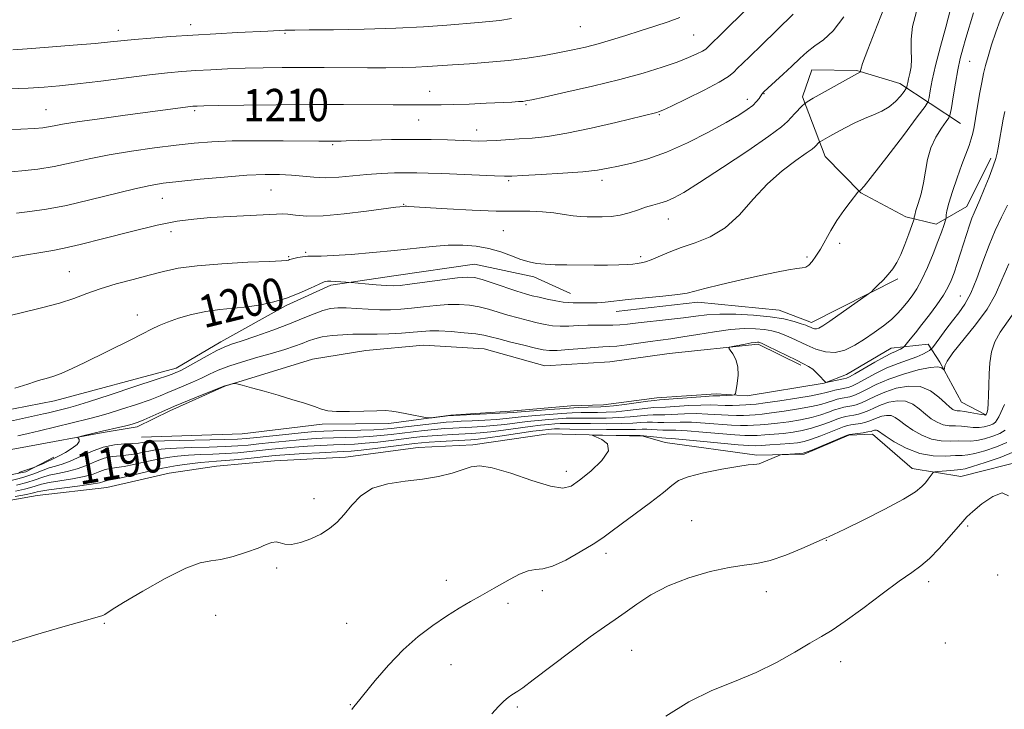
# Model space of a CAD drawing. Extents: x 2197300 to 2200200, y 317300 to 320200.
# Drawn here: x 2199233 to 2199476, y 318032 to 318202 of the extents above; entities that cross this region are included whole.
import ezdxf
from ezdxf.enums import TextEntityAlignment as Align

# ---------------------------------------------------------------- set-up
doc = ezdxf.new("R2010")
doc.units = 0
doc.header["$MEASUREMENT"] = 0
for name, color, linetype, lineweight in [('DTM HARD BREAKLINE', 7, 'Continuous', 0), ('DTM SPOT ELEVATION', 2, 'Continuous', 13), ('INDEX CONTOUR', 41, 'Continuous', 13), ('INDEX CONTOUR LABEL', 244, 'Continuous', 0), ('INTERMEDIATE CONTOUR', 44, 'Continuous', 0)]:
    doc.layers.add(name, color=color, linetype=linetype, lineweight=lineweight)
doc.styles.add('Style-ITALICS', font='ITALICS.shx')

msp = doc.modelspace()

# ---------------------------------------------------------------- linework, layer by layer
at = {"layer": 'DTM HARD BREAKLINE'}
for points in [[(2199465, 318176.23, 1197.03), (2199450, 318186.14, 1202.64), (2199439.37, 318189.36, 1204.14), (2199428.27, 318189.46, 1205.09), (2199425.98, 318182.82, 1204.32), (2199431.61, 318168.11, 1201.24), (2199440.41, 318159.14, 1199.93), (2199451.45, 318153.26, 1198.53), (2199458.99, 318151.42, 1196.62), (2199466.58, 318155.78, 1194.68), (2199472.47, 318167.72, 1194.41)], [(2199148.19, 318114.91, 1198), (2199166.83, 318115.83, 1200.34), (2199182.93, 318118.23, 1200.74), (2199192.81, 318119.6, 1201.07), (2199201.2, 318118.42, 1201.29), (2199203, 318115.48, 1201.11), (2199205.85, 318107.78, 1200.52), (2199206.55, 318104.48, 1200.16), (2199214.2, 318102.58, 1199.65), (2199241.29, 318107.8, 1199.32), (2199271.33, 318115.92, 1198.55), (2199282.36, 318122.39, 1198.55), (2199298.52, 318131.37, 1199.72), (2199309.53, 318136.38, 1199.65), (2199325.63, 318138.78, 1200.89), (2199345.02, 318141.52, 1200.89), (2199359.61, 318138.45, 1201.51), (2199368.7, 318134.34, 1200.82)], [(2199379.99, 318129.85, 1199.36), (2199400.11, 318132.21, 1199.5), (2199420.18, 318130.19, 1198.81), (2199428.19, 318127.19, 1198.55), (2199449.49, 318137.95, 1197.75)], [(2199425.53, 318116.62, 1193.73), (2199414.99, 318121.84, 1193.73), (2199393.04, 318119.49, 1194.53), (2199378.41, 318117.44, 1194.61), (2199362.32, 318116.5, 1194.82), (2199347.38, 318120.67, 1194.97), (2199332.41, 318121.54, 1194.86), (2199318.14, 318120.22, 1194.71), (2199304.97, 318118.15, 1194.39), (2199283.35, 318111.42, 1193.95), (2199269.77, 318105.34, 1193.58), (2199261.69, 318101.4, 1193.55), (2199253.27, 318100.01, 1193.8), (2199234.61, 318096.54, 1194.39), (2199225.09, 318094.81, 1194.57), (2199208.62, 318092.41, 1194.46)], [(2199262.76, 318098.83, 1193.07), (2199287.62, 318099.68, 1193.58), (2199307.37, 318102.05, 1193.87), (2199323.82, 318102.26, 1193.84), (2199339.18, 318104.3, 1194.09), (2199353.81, 318105.26, 1194.53), (2199368.8, 318106.57, 1194.68), (2199376.84, 318106.86, 1194.75), (2199390.01, 318108.56, 1194.61), (2199404.64, 318109.52, 1194.39), (2199412.31, 318109.08, 1193.76), (2199431.34, 318112.18, 1193.95), (2199436.84, 318114.32, 1194.79), (2199447.86, 318120.79, 1194.71), (2199457.01, 318121.8, 1192.67), (2199459.89, 318117.39, 1190.22), (2199465.27, 318107.47, 1189.12), (2199471.09, 318104.49, 1188.14)], [(2199215.08, 318080.65, 1185.04), (2199237.04, 318084.46, 1184.82), (2199254.23, 318086.48, 1184.82), (2199269.61, 318089.99, 1184.53), (2199281.32, 318091.7, 1184.64), (2199295.58, 318093.03, 1184.46), (2199313.13, 318093.95, 1184.38), (2199331.06, 318096.34, 1184.49), (2199344.58, 318096.94, 1184.31), (2199363.24, 318099.68, 1184.16), (2199386.62, 318099.09, 1183.8), (2199392.09, 318097.58, 1182.96), (2199414.71, 318094.44, 1182.19), (2199426.41, 318094.69, 1181.82), (2199437.42, 318099.33, 1181.86), (2199443.26, 318099.64, 1181.46), (2199453.05, 318091.14, 1180.73), (2199465.09, 318089.2, 1179.05), (2199481.94, 318093.42, 1178.13)], [(2199206.01, 318086.95, 1194.2), (2199216.24, 318086.85, 1194.31), (2199234.18, 318090.33, 1194.28), (2199241.16, 318093.92, 1194.28)]]:
    msp.add_polyline3d(points, dxfattribs=at)
at = {"layer": 'DTM SPOT ELEVATION'}
for p in [(2199274.92, 318200.65, 1214.57), (2199371.13, 318200.15, 1213.07), (2199257.05, 318199.2, 1214.57), (2199298.24, 318198.5, 1213.84), (2199399.13, 318198.11, 1211.04), (2199467.21, 318191.6, 1197.11), (2199333.95, 318184.17, 1210.75), (2199416.49, 318183.61, 1205.91), (2199357.67, 318180.93, 1209.84), (2199412.35, 318182.24, 1206.52), (2199239.17, 318179.63, 1210.87), (2199275.86, 318179.39, 1209.74), (2199390.6, 318178.41, 1207.87), (2199331.22, 318177.14, 1209.12), (2199345.56, 318174.63, 1208.65), (2199309.94, 318171.06, 1207.81), (2199353.41, 318162.16, 1205.77), (2199376.49, 318162.26, 1205.52), (2199294.77, 318159.82, 1205.03), (2199267.88, 318157.79, 1205.17), (2199327.46, 318156.33, 1204.1), (2199392.82, 318152.68, 1203.25), (2199270.03, 318149.6, 1203.48), (2199352.09, 318149.8, 1202.97), (2199435.14, 318146.67, 1199.54), (2199303.28, 318144.5, 1202.27), (2199299.09, 318143.36, 1202.17), (2199386.04, 318143.38, 1202.36), (2199427.1, 318143.3, 1200.29), (2199244.93, 318139.71, 1202.88), (2199464.95, 318133.66, 1192.95), (2199261.71, 318129.02, 1200.62), (2199367.69, 318090.4, 1184.52), (2199305.39, 318083.66, 1184.42), (2199398.62, 318078.25, 1180.81), (2199466.76, 318076.95, 1177.75), (2199431.85, 318073.45, 1179.95), (2199377.46, 318070.24, 1181.54), (2199296.16, 318066.6, 1183.83), (2199338.02, 318063.56, 1182.55), (2199457.16, 318063.26, 1177.51), (2199474.19, 318064.9, 1177.85), (2199361.77, 318060.98, 1181.54), (2199417.05, 318060.79, 1179.48), (2199353.22, 318057.88, 1181.64), (2199281.11, 318054.88, 1183.65), (2199253.62, 318052.98, 1183.95), (2199313.46, 318052.93, 1182.97), (2199383.76, 318046.25, 1179.14), (2199461.2, 318048.06, 1177.34), (2199339.17, 318042.77, 1181.18), (2199435.39, 318043.47, 1177.28), (2199314.32, 318032.87, 1182.07), (2199355.56, 318032.32, 1179.73)]:
    msp.add_point(p, dxfattribs=at)
at = {"layer": 'INDEX CONTOUR', "flags": 128}
for points, elevation in [([(2199227.849, 318174.706), (2199232.965, 318174.874), (2199236.379, 318175.027), (2199238.429, 318175.189), (2199239.796, 318175.39), (2199241.173, 318175.666), (2199243.294, 318176.068), (2199246.904, 318176.652), (2199252.399, 318177.438), (2199258.775, 318178.303), (2199274.852, 318180.436), (2199275.474, 318180.5019), (2199275.894, 318180.533), (2199276.491, 318180.559), (2199278.123, 318180.597), (2199281.77, 318180.661), (2199288.041, 318180.757), (2199296.077, 318180.856), (2199304.645, 318180.922), (2199312.652, 318180.93), (2199324.947, 318180.877), (2199328.599, 318180.876), (2199332.783, 318180.888), (2199334.583, 318180.87), (2199336.793, 318180.864), (2199339.763, 318180.914), (2199343.654, 318181.05), (2199347.858, 318181.234), (2199354.21, 318181.547), (2199355.877, 318181.64), (2199356.9, 318181.709), (2199357.7049, 318181.803), (2199359.156, 318182.087), (2199362.227, 318182.76), (2199367.52, 318183.946), (2199374.1499, 318185.482), (2199380.861, 318187.132), (2199386.623, 318188.695), (2199391.309, 318190.121), (2199395.0201, 318191.394), (2199397.857, 318192.496), (2199399.912, 318193.408), (2199401.278, 318194.109), (2199402.073, 318194.597), (2199402.511, 318194.956), (2199402.832, 318195.2899), (2199403.294, 318195.748), (2199406.013, 318198.398), (2199412.379, 318204.665)], 1210), ([(2199231.516, 318110.971), (2199234.668, 318111.971), (2199236.58, 318112.591), (2199237.917, 318112.994), (2199239.2599, 318113.349), (2199240.876, 318113.824), (2199242.95, 318114.592), (2199245.616, 318115.777), (2199248.808, 318117.316), (2199259.941, 318122.8281), (2199263.039, 318124.387), (2199265.279, 318125.541), (2199267.108, 318126.432), (2199269.151, 318127.271), (2199271.877, 318128.206), (2199275.142, 318129.136), (2199278.648, 318129.899), (2199282.1459, 318130.3881), (2199285.576, 318130.716), (2199288.927, 318131.049), (2199292.196, 318131.533), (2199295.404, 318132.231), (2199298.58, 318133.183), (2199301.694, 318134.38), (2199304.476, 318135.608), (2199306.6, 318136.6), (2199307.876, 318137.163), (2199308.671, 318137.373), (2199309.489, 318137.378), (2199310.69, 318137.306), (2199314.559, 318137.013), (2199318.032, 318136.7), (2199320.709, 318136.471), (2199323.152, 318136.287), (2199324.919, 318136.217), (2199326.599, 318136.308), (2199329.039, 318136.603), (2199337.032, 318137.682), (2199340.773, 318138.151), (2199343.247, 318138.361), (2199345.002, 318138.241), (2199346.907, 318137.743), (2199349.5829, 318136.868), (2199355.457, 318134.877), (2199357.563, 318134.215), (2199359.233, 318133.762), (2199360.917, 318133.372), (2199362.929, 318132.939), (2199365.049, 318132.517), (2199366.919, 318132.202), (2199368.295, 318132.057), (2199369.3741, 318132.026), (2199370.466, 318132.026), (2199371.819, 318131.995), (2199373.431, 318131.972), (2199375.238, 318132.02), (2199377.242, 318132.187), (2199382.969, 318132.821), (2199391.521, 318133.658), (2199395.1699, 318134.054), (2199397.514, 318134.411), (2199399.368, 318134.85), (2199401.899, 318135.525), (2199405.916, 318136.525), (2199410.807, 318137.6829), (2199415.6091, 318138.764), (2199419.53, 318139.582), (2199422.488, 318140.133), (2199424.575, 318140.461), (2199425.919, 318140.638), (2199426.794, 318140.846), (2199427.513, 318141.299), (2199428.332, 318142.171), (2199429.293, 318143.491), (2199430.384, 318145.25), (2199432.954, 318149.837), (2199434.481, 318152.351), (2199436.155, 318154.774), (2199437.748, 318156.879), (2199439.66, 318159.268), (2199439.94, 318159.586), (2199440.059, 318159.656), (2199440.311, 318159.835), (2199441.197, 318160.824), (2199443.272, 318163.408), (2199446.798, 318167.975), (2199450.879, 318173.327), (2199454.325, 318177.87), (2199456.256, 318180.453), (2199457.015, 318181.702), (2199457.252, 318182.688), (2199457.525, 318184.326), (2199458.026, 318186.903), (2199458.853, 318190.553), (2199460.034, 318195.212), (2199461.325, 318200.034), (2199463.048, 318206.321)], 1200), ([(2199231.916, 318087.041), (2199234.48, 318087.6841), (2199236.478, 318088.326), (2199238.18, 318088.933), (2199239.955, 318089.465), (2199242.0761, 318089.91), (2199244.447, 318090.382), (2199246.878, 318091.023), (2199249.212, 318091.913), (2199251.434, 318092.8721), (2199253.561, 318093.6539), (2199255.61, 318094.09), (2199257.598, 318094.3), (2199259.54, 318094.479), (2199261.443, 318094.774), (2199263.276, 318095.147), (2199264.999, 318095.513), (2199266.658, 318095.803), (2199268.636, 318096.018), (2199271.399, 318096.178), (2199275.208, 318096.303), (2199279.484, 318096.415), (2199283.442, 318096.54), (2199286.527, 318096.7), (2199289.104, 318096.91), (2199291.766, 318097.184), (2199294.945, 318097.522), (2199298.407, 318097.8781), (2199301.758, 318098.196), (2199304.71, 318098.432), (2199307.418, 318098.5929), (2199310.146, 318098.702), (2199316.122, 318098.878), (2199319.073, 318099.02), (2199321.807, 318099.241), (2199324.42, 318099.526), (2199329.829, 318100.191), (2199332.596, 318100.512), (2199335.186, 318100.781), (2199337.484, 318100.976), (2199339.639, 318101.115), (2199344.3251, 318101.346), (2199346.971, 318101.5), (2199349.707, 318101.722), (2199352.453, 318102.03), (2199357.96, 318102.728), (2199360.713, 318103.0181), (2199363.332, 318103.247), (2199365.663, 318103.414), (2199367.638, 318103.521), (2199369.537, 318103.577), (2199371.728, 318103.592), (2199374.4631, 318103.5829), (2199377.53, 318103.596), (2199380.606, 318103.686), (2199383.403, 318103.884), (2199387.695, 318104.298), (2199389.105, 318104.36), (2199390.376, 318104.36), (2199391.953, 318104.386), (2199396.839, 318104.624), (2199399.7289, 318104.674), (2199402.585, 318104.584), (2199407.661, 318104.272), (2199409.687, 318104.223), (2199411.401, 318104.253), (2199412.896, 318104.322), (2199414.31, 318104.408), (2199415.983, 318104.558), (2199418.304, 318104.833), (2199421.481, 318105.276), (2199425, 318105.828), (2199428.169, 318106.411), (2199430.469, 318106.958), (2199432.078, 318107.445), (2199433.349, 318107.863), (2199434.566, 318108.205), (2199435.732, 318108.476), (2199437.702, 318108.859), (2199438.686, 318109.144), (2199439.9781, 318109.703), (2199441.791, 318110.6449), (2199444.201, 318111.86), (2199447.253, 318113.179), (2199450.873, 318114.436), (2199454.514, 318115.459), (2199457.513, 318116.076), (2199459.381, 318116.184), (2199460.322, 318115.963), (2199460.7171, 318115.662), (2199460.893, 318115.497), (2199460.965, 318115.539), (2199460.995, 318115.824), (2199461.106, 318116.431), (2199461.663, 318117.618), (2199463.095, 318119.685), (2199468.701, 318126.5599), (2199471.544, 318130.45), (2199473.61, 318134.09), (2199475.215, 318137.703), (2199476.895, 318141.665)], 1190), ([(2199349.2831, 318030.636), (2199350.913, 318032.424), (2199352.222, 318033.724), (2199353.321, 318034.655), (2199354.239, 318035.308), (2199355.688, 318036.192), (2199356.954, 318037.073), (2199359.509, 318038.974), (2199368.847, 318046.065), (2199373.5851, 318049.592), (2199377.101, 318052.089), (2199379.755, 318053.894), (2199382.217, 318055.607), (2199385.07, 318057.681), (2199388.556, 318059.9821), (2199392.8329, 318062.23), (2199397.905, 318064.178), (2199403.176, 318065.709), (2199407.898, 318066.74), (2199411.57, 318067.2771), (2199414.677, 318067.685), (2199417.953, 318068.4201), (2199421.867, 318069.778), (2199425.84, 318071.414), (2199431.598, 318073.967), (2199432.388, 318074.289), (2199433.667, 318074.876), (2199436.42, 318076.196), (2199440.972, 318078.428), (2199446.27, 318081.102), (2199450.924, 318083.588), (2199453.881, 318085.401), (2199455.459, 318086.66), (2199456.316, 318087.629), (2199456.994, 318088.515), (2199457.969, 318089.858), (2199458.231, 318090.1711), (2199458.607, 318090.312), (2199459.419, 318090.401), (2199462.567, 318090.681), (2199465.087, 318090.874), (2199466.146, 318091.073), (2199467.981, 318091.601), (2199471.056, 318092.5911), (2199474.751, 318093.893), (2199478.178, 318095.281)], 1180)]:
    msp.add_lwpolyline(points, dxfattribs=dict(at, elevation=elevation))
at = {"layer": 'INTERMEDIATE CONTOUR', "flags": 128}
for points, elevation in [([(2199229.31, 318142.964), (2199233.89, 318143.74), (2199237.883, 318144.44), (2199240.849, 318144.934), (2199243.687, 318145.466), (2199247.63, 318146.372), (2199253.477, 318147.857), (2199260.279, 318149.596), (2199266.654, 318151.136), (2199271.607, 318152.131), (2199275.688, 318152.687), (2199279.836, 318153.021), (2199284.674, 318153.31), (2199296.093, 318153.921), (2199297.591, 318153.953), (2199298.911, 318153.85), (2199300.786, 318153.617), (2199303.584, 318153.428), (2199307.587, 318153.494), (2199312.826, 318153.947), (2199318.331, 318154.609), (2199325.592, 318155.579), (2199327.578, 318155.81), (2199327.852, 318155.83), (2199328.178, 318155.835), (2199328.734, 318155.812), (2199338.253, 318155.232), (2199344.3921, 318154.901), (2199350.315, 318154.662), (2199355.021, 318154.589), (2199358.678, 318154.58), (2199361.742, 318154.485), (2199364.574, 318154.207), (2199367.158, 318153.833), (2199369.38, 318153.5), (2199371.194, 318153.312), (2199372.811, 318153.239), (2199374.51, 318153.223), (2199376.497, 318153.228), (2199378.695, 318153.3301), (2199380.955, 318153.632), (2199383.151, 318154.191), (2199385.242, 318154.8909), (2199387.207, 318155.569), (2199389.0369, 318156.111), (2199390.764, 318156.588), (2199392.427, 318157.122), (2199394.183, 318157.886), (2199396.643, 318159.2651), (2199400.533, 318161.699), (2199406.196, 318165.381), (2199412.44, 318169.5289), (2199417.69, 318173.119), (2199420.795, 318175.3969), (2199422.29, 318176.702), (2199424.083, 318178.697), (2199425.916, 318180.622), (2199426.45, 318181.137), (2199427.155, 318181.615), (2199428.637, 318182.465), (2199440.2939, 318189.029), (2199440.346, 318189.102), (2199440.335, 318189.217), (2199440.37, 318189.587), (2199440.811, 318191.021), (2199442.082, 318194.479), (2199444.399, 318200.436), (2199447.144, 318207.4409)], 1204), ([(2199227.995, 318128.272), (2199233.094, 318129.569), (2199238.083, 318130.751), (2199242.511, 318131.901), (2199246.1, 318133.085), (2199249.267, 318134.293), (2199252.6021, 318135.494), (2199256.5159, 318136.66), (2199260.704, 318137.768), (2199264.682, 318138.797), (2199268.187, 318139.722), (2199271.842, 318140.523), (2199276.4919, 318141.175), (2199282.5929, 318141.665), (2199289.0391, 318142.012), (2199294.333, 318142.243), (2199297.376, 318142.388), (2199298.6551, 318142.483), (2199299.05, 318142.563), (2199299.3189, 318142.661), (2199299.714, 318142.79), (2199300.359, 318142.958), (2199301.336, 318143.161), (2199302.549, 318143.356), (2199303.857, 318143.487), (2199305.239, 318143.528), (2199307.142, 318143.555), (2199310.133, 318143.673), (2199314.5539, 318143.959), (2199319.859, 318144.386), (2199325.275, 318144.903), (2199334.543, 318145.922), (2199338.475, 318146.225), (2199342.08, 318146.265), (2199345.417, 318146.01), (2199348.534, 318145.443), (2199351.458, 318144.582), (2199354.129, 318143.605), (2199356.468, 318142.723), (2199358.459, 318142.102), (2199360.338, 318141.72), (2199362.405, 318141.508), (2199364.899, 318141.4), (2199367.804, 318141.355), (2199374.499, 318141.322), (2199377.829, 318141.322), (2199380.653, 318141.362), (2199382.695, 318141.457), (2199384.1139, 318141.583), (2199385.176, 318141.711), (2199386.136, 318141.838), (2199387.218, 318142.081), (2199388.635, 318142.585), (2199393.028, 318144.535), (2199396.018, 318145.687), (2199399.478, 318146.826), (2199403.191, 318148.287), (2199406.896, 318150.501), (2199410.407, 318153.731), (2199413.824, 318157.542), (2199417.318, 318161.328), (2199420.948, 318164.572), (2199424.315, 318167.122), (2199426.907, 318168.914), (2199428.374, 318169.946), (2199429.012, 318170.4551), (2199430.189, 318171.697), (2199430.383, 318171.829), (2199432.747, 318173.157), (2199434.398, 318174.059), (2199436.506, 318175.183), (2199438.882, 318176.389), (2199441.292, 318177.506), (2199443.538, 318178.424), (2199445.57, 318179.294), (2199447.374, 318180.327), (2199448.929, 318181.647), (2199450.176, 318183.023), (2199451.049, 318184.135), (2199451.517, 318184.7611), (2199451.701, 318185.064), (2199451.758, 318185.303), (2199451.825, 318185.704), (2199451.953, 318186.352), (2199452.171, 318187.3), (2199452.48, 318188.588), (2199452.771, 318190.207), (2199452.907, 318192.135), (2199452.8279, 318194.373), (2199452.799, 318197.018), (2199453.163, 318200.187), (2199454.132, 318203.895)], 1202), ([(2199229.716, 318102.659), (2199238.592, 318104.5921), (2199239.825, 318104.878), (2199244.754, 318106.08), (2199246.45, 318106.573), (2199249.709, 318107.601), (2199255.028, 318109.326), (2199261.148, 318111.334), (2199266.365, 318113.063), (2199269.413, 318114.0929), (2199270.753, 318114.571), (2199271.278, 318114.784), (2199271.78, 318115.002), (2199272.635, 318115.422), (2199274.117, 318116.226), (2199278.954, 318118.967), (2199281.338, 318120.254), (2199283.174, 318121.112), (2199284.9621, 318121.772), (2199287.413, 318122.583), (2199290.997, 318123.8), (2199295.211, 318125.289), (2199299.309, 318126.818), (2199302.698, 318128.1849), (2199305.395, 318129.305), (2199307.568, 318130.122), (2199309.411, 318130.601), (2199311.218, 318130.796), (2199313.308, 318130.782), (2199315.8951, 318130.6369), (2199318.774, 318130.451), (2199321.6321, 318130.317), (2199324.252, 318130.31), (2199326.776, 318130.436), (2199329.437, 318130.686), (2199332.392, 318131.03), (2199335.488, 318131.375), (2199338.493, 318131.606), (2199341.23, 318131.632), (2199343.74, 318131.439), (2199346.118, 318131.0359), (2199348.454, 318130.443), (2199350.808, 318129.73), (2199353.231, 318128.984), (2199355.742, 318128.278), (2199358.213, 318127.644), (2199360.479, 318127.1), (2199362.442, 318126.667), (2199364.26, 318126.371), (2199366.158, 318126.237), (2199368.3, 318126.269), (2199370.609, 318126.386), (2199372.946, 318126.486), (2199375.19, 318126.496), (2199377.275, 318126.463), (2199379.154, 318126.464), (2199380.862, 318126.563), (2199382.778, 318126.767), (2199385.362, 318127.067), (2199392.858, 318127.882), (2199396.591, 318128.322), (2199399.624, 318128.726), (2199402.389, 318129.042), (2199405.54, 318129.214), (2199409.516, 318129.197), (2199413.888, 318128.986), (2199418.012, 318128.588), (2199421.361, 318128.029), (2199423.888, 318127.412), (2199425.662, 318126.86), (2199426.784, 318126.464), (2199427.466, 318126.189), (2199427.947, 318125.97), (2199428.427, 318125.765), (2199428.934, 318125.614), (2199429.4521, 318125.581), (2199430.035, 318125.756), (2199430.997, 318126.324), (2199432.72, 318127.498), (2199442.278, 318134.205), (2199442.99, 318134.762), (2199443.609, 318135.351), (2199444.602, 318136.335), (2199445.864, 318137.625), (2199447.149, 318139.019), (2199448.268, 318140.392), (2199449.267, 318141.928), (2199450.25, 318143.891), (2199451.278, 318146.4), (2199452.237, 318149.002), (2199453.373, 318152.266), (2199453.5211, 318152.731), (2199453.541, 318152.892), (2199453.555, 318153.12), (2199453.67, 318153.668), (2199453.985, 318154.759), (2199454.555, 318156.546), (2199455.246, 318158.897), (2199455.876, 318161.604), (2199456.341, 318164.479), (2199456.834, 318167.392), (2199457.624, 318170.229), (2199458.869, 318172.86), (2199460.283, 318175.089), (2199461.468, 318176.705), (2199462.141, 318177.655), (2199462.472, 318178.5291), (2199462.745, 318180.073), (2199463.182, 318182.789), (2199463.7501, 318186.185), (2199464.357, 318189.5209), (2199464.939, 318192.261), (2199465.56, 318194.688), (2199466.313, 318197.288), (2199468.195, 318203.524)], 1198), ([(2199229.802, 318164.234), (2199233.253, 318164.534), (2199237.1369, 318164.99), (2199241.235, 318165.642), (2199245.4089, 318166.504), (2199249.833, 318167.492), (2199254.761, 318168.498), (2199260.304, 318169.428), (2199266.012, 318170.2409), (2199271.293, 318170.91), (2199275.795, 318171.414), (2199280.125, 318171.756), (2199285.132, 318171.948), (2199291.308, 318172.006), (2199297.732, 318171.982), (2199306.549, 318171.911), (2199312.082, 318171.925), (2199313.294, 318171.956), (2199319.563, 318172.146), (2199324.459, 318172.264), (2199329.5881, 318172.324), (2199334.293, 318172.287), (2199338.34, 318172.184), (2199344.045, 318171.968), (2199346.029, 318171.925), (2199348.008, 318171.954), (2199350.3459, 318172.066), (2199355.999, 318172.4281), (2199359.213, 318172.649), (2199363.013, 318173.05), (2199367.819, 318173.822), (2199373.768, 318175.062), (2199379.886, 318176.484), (2199389.972, 318178.935), (2199390.45, 318179.085), (2199391.467, 318179.522), (2199393.656, 318180.544), (2199397.345, 318182.312), (2199401.657, 318184.443), (2199405.409, 318186.413), (2199407.732, 318187.84), (2199409.014, 318188.8891), (2199409.952, 318189.866), (2199411.175, 318191.08), (2199413.033, 318192.857), (2199415.802, 318195.527), (2199423.666, 318203.211)], 1208), ([(2199230.138, 318184.776), (2199234.827, 318184.971), (2199238.742, 318185.196), (2199242.509, 318185.513), (2199246.987, 318186.009), (2199252.718, 318186.729), (2199258.975, 318187.539), (2199264.714, 318188.264), (2199269.178, 318188.768), (2199272.764, 318189.092), (2199276.156, 318189.322), (2199279.902, 318189.526), (2199284.006, 318189.709), (2199288.336, 318189.86), (2199292.801, 318189.97), (2199297.479, 318190.039), (2199302.49, 318190.066), (2199307.874, 318190.057), (2199318.53, 318190.01), (2199323.134, 318190.015), (2199327.113, 318190.059), (2199330.492, 318190.151), (2199333.38, 318190.297), (2199339.561, 318190.726), (2199343.754, 318190.999), (2199348.514, 318191.342), (2199353.384, 318191.792), (2199357.978, 318192.3719), (2199362.183, 318193.038), (2199365.954, 318193.73), (2199369.2939, 318194.408), (2199372.401, 318195.118), (2199375.518, 318195.927), (2199378.834, 318196.884), (2199382.327, 318197.958), (2199385.917, 318199.096), (2199389.496, 318200.247), (2199392.828, 318201.355), (2199395.6491, 318202.361)], 1212), ([(2199230.979, 318194.4601), (2199234.532, 318194.686), (2199239.8221, 318195.078), (2199245.87, 318195.55), (2199251.297, 318196.003), (2199255.132, 318196.36), (2199261.068, 318196.962), (2199265.071, 318197.315), (2199269.959, 318197.696), (2199275.42, 318198.066), (2199281.096, 318198.392), (2199286.443, 318198.665), (2199293.964, 318199.038), (2199298.136, 318199.2841), (2199298.474, 318199.292), (2199300.63, 318199.295), (2199304.165, 318199.314), (2199310.191, 318199.3671), (2199317.756, 318199.49), (2199325.538, 318199.724), (2199332.421, 318200.089), (2199338.14, 318200.508), (2199345.968, 318201.153), (2199348.624, 318201.383), (2199351.2079, 318201.678), (2199354.1579, 318202.109)], 1214), ([(2199231.928, 318154.14), (2199235.22, 318154.553), (2199239.277, 318155.134), (2199244.235, 318156.0501), (2199250.052, 318157.381), (2199261.135, 318160.149), (2199264.914, 318160.983), (2199268.144, 318161.504), (2199271.982, 318161.945), (2199277.221, 318162.48), (2199283.181, 318163.036), (2199288.816, 318163.4761), (2199293.319, 318163.696), (2199296.851, 318163.702), (2199299.815, 318163.533), (2199302.575, 318163.245), (2199305.3369, 318162.969), (2199308.268, 318162.858), (2199311.4861, 318163.0129), (2199314.915, 318163.337), (2199318.4329, 318163.681), (2199321.91, 318163.924), (2199325.205, 318164.06), (2199328.173, 318164.112), (2199330.79, 318164.097), (2199333.521, 318164.018), (2199336.957, 318163.8749), (2199349.967, 318163.303), (2199352.361, 318163.2271), (2199354.239, 318163.256), (2199356.964, 318163.396), (2199361.451, 318163.644), (2199366.827, 318163.975), (2199371.77, 318164.353), (2199375.322, 318164.755), (2199377.97, 318165.211), (2199380.5641, 318165.761), (2199383.802, 318166.475), (2199387.778, 318167.542), (2199392.435, 318169.18), (2199397.613, 318171.489), (2199402.734, 318174.094), (2199407.12, 318176.5), (2199410.262, 318178.33), (2199412.334, 318179.67), (2199413.685, 318180.723), (2199414.6159, 318181.652), (2199415.249, 318182.446), (2199415.961, 318183.496), (2199416.437, 318184.018), (2199417.406, 318184.941), (2199421.176, 318188.4099), (2199423.34, 318190.422), (2199425.283, 318192.255), (2199427.108, 318193.897), (2199429.009, 318195.401), (2199431.147, 318196.927), (2199433.534, 318199.0859), (2199436.145, 318202.599)], 1206), ([(2199232.217, 318099.217), (2199234.751, 318099.786), (2199237.605, 318100.451), (2199249.707, 318103.376), (2199251.91, 318103.939), (2199254.503, 318104.683), (2199257.87, 318105.736), (2199261.549, 318106.95), (2199264.869, 318108.111), (2199267.349, 318109.06), (2199269.266, 318109.865), (2199271.088, 318110.651), (2199275.4, 318112.451), (2199277.569, 318113.417), (2199279.558, 318114.388), (2199281.669, 318115.377), (2199284.308, 318116.409), (2199287.72, 318117.492), (2199291.513, 318118.578), (2199295.135, 318119.603), (2199298.144, 318120.515), (2199300.543, 318121.314), (2199302.445, 318122.016), (2199304.004, 318122.629), (2199305.5351, 318123.153), (2199307.396, 318123.584), (2199309.811, 318123.917), (2199312.472, 318124.146), (2199314.939, 318124.264), (2199316.927, 318124.279), (2199318.774, 318124.2549), (2199320.972, 318124.269), (2199323.84, 318124.38), (2199326.984, 318124.562), (2199329.835, 318124.768), (2199332.02, 318124.953), (2199333.944, 318125.068), (2199336.212, 318125.061), (2199339.212, 318124.903), (2199342.478, 318124.638), (2199345.33, 318124.33), (2199347.325, 318124.017), (2199348.9699, 318123.635), (2199351.006, 318123.092), (2199353.922, 318122.342), (2199357.193, 318121.526), (2199360.041, 318120.828), (2199361.954, 318120.395), (2199363.47, 318120.224), (2199365.3961, 318120.271), (2199368.273, 318120.483), (2199371.588, 318120.76), (2199374.566, 318120.995), (2199376.667, 318121.116), (2199378.305, 318121.199), (2199380.132, 318121.359), (2199382.619, 318121.675), (2199388.379, 318122.483), (2199393.477, 318123.145), (2199396.455, 318123.595), (2199400.156, 318124.224), (2199404.229, 318124.894), (2199408.164, 318125.417), (2199411.546, 318125.649), (2199414.338, 318125.626), (2199416.597, 318125.427), (2199418.408, 318125.115), (2199419.964, 318124.682), (2199421.486, 318124.101), (2199423.159, 318123.36), (2199427.066, 318121.536), (2199429.291, 318120.581), (2199431.638, 318119.881), (2199434.0431, 318119.731), (2199436.452, 318120.335), (2199438.858, 318121.526), (2199441.269, 318123.049), (2199443.667, 318124.678), (2199445.933, 318126.325), (2199447.923, 318127.9359), (2199449.539, 318129.468), (2199450.857, 318130.928), (2199452, 318132.334), (2199453.083, 318133.754), (2199454.198, 318135.448), (2199455.431, 318137.725), (2199456.819, 318140.747), (2199458.2141, 318144.0811), (2199459.422, 318147.146), (2199460.291, 318149.48), (2199460.8509, 318151.085), (2199461.345, 318152.609), (2199461.406, 318152.89), (2199461.412, 318153.1641), (2199461.434, 318153.6809), (2199461.6139, 318154.734), (2199462.113, 318156.624), (2199463.027, 318159.497), (2199464.184, 318162.881), (2199465.35, 318166.1451), (2199467.093, 318170.851), (2199467.657, 318172.483), (2199468.05, 318173.8871), (2199468.367, 318175.421), (2199468.717, 318177.48), (2199469.707, 318183.451), (2199470.216, 318186.348), (2199470.664, 318188.59), (2199471.1441, 318190.544), (2199471.785, 318192.765), (2199472.676, 318195.63), (2199473.725, 318198.788), (2199474.8, 318201.71), (2199475.782, 318204.066)], 1196), ([(2199232.503, 318090.173), (2199235.962, 318091.301), (2199238.406, 318092.3099), (2199241.643, 318093.842), (2199242.575, 318094.319), (2199244.028, 318095.126), (2199245.644, 318096.119), (2199246.898, 318097.071), (2199247.413, 318097.799), (2199247.385, 318098.298), (2199247.044, 318098.776), (2199247.243, 318098.897), (2199247.926, 318099.077), (2199250.976, 318099.822), (2199253.065, 318100.3169), (2199257.449, 318101.325), (2199259.298, 318101.766), (2199260.7109, 318102.146), (2199261.95, 318102.567), (2199263.372, 318103.16), (2199267.779, 318105.159), (2199270.897, 318106.519), (2199274.555, 318108.031), (2199278.1651, 318109.479), (2199283.334, 318111.512), (2199283.731, 318111.635), (2199285.396, 318112.077), (2199285.752, 318112.135), (2199286.325, 318112.036), (2199287.608, 318111.697), (2199289.94, 318111.063), (2199293.047, 318110.202), (2199296.507, 318109.215), (2199299.92, 318108.196), (2199302.992, 318107.231), (2199305.456, 318106.403), (2199307.207, 318105.78), (2199308.799, 318105.373), (2199310.949, 318105.181), (2199314.113, 318105.184), (2199317.706, 318105.293), (2199320.884, 318105.4), (2199323.05, 318105.413), (2199324.6009, 318105.3), (2199326.183, 318105.044), (2199328.244, 318104.651), (2199333.265, 318103.655), (2199333.867, 318103.609), (2199334.559, 318103.676), (2199338.969, 318104.199), (2199339.845, 318104.255), (2199351.1409, 318104.754), (2199353.084, 318104.861), (2199354.542, 318104.973), (2199356.49, 318105.142), (2199359.618, 318105.402), (2199363.4739, 318105.702), (2199367.322, 318105.9709), (2199370.5521, 318106.1529), (2199373.07, 318106.258), (2199376.2, 318106.342), (2199377.457, 318106.419), (2199379.289, 318106.615), (2199382.066, 318106.968), (2199387.817, 318107.736), (2199389.411, 318107.933), (2199390.626, 318108.046), (2199401.988, 318108.912), (2199403.826, 318109.03), (2199404.811, 318109.069), (2199405.575, 318109.085), (2199408.65, 318109.213), (2199409.178, 318109.284), (2199409.4279, 318109.619), (2199409.616, 318110.506), (2199409.884, 318112.118), (2199410.084, 318114.166), (2199409.999, 318116.249), (2199409.493, 318118.026), (2199408.769, 318119.401), (2199408.111, 318120.339), (2199407.78, 318120.845), (2199407.933, 318121.084), (2199408.701, 318121.26), (2199411.814, 318121.842), (2199413.337, 318122.105), (2199414.331, 318122.246), (2199414.8809, 318122.284), (2199415.181, 318122.267), (2199415.454, 318122.201), (2199416.0401, 318121.951), (2199417.31, 318121.342), (2199424.476, 318117.837), (2199426.236, 318116.989), (2199427.482, 318116.324), (2199428.498, 318115.609), (2199429.502, 318114.689), (2199430.424, 318113.718), (2199431.1251, 318112.929), (2199431.539, 318112.498), (2199431.9041, 318112.3851), (2199432.535, 318112.49), (2199436.065, 318113.229), (2199436.812, 318113.406), (2199437.572, 318113.732), (2199438.895, 318114.477), (2199443.804, 318117.349), (2199446.239, 318118.722), (2199447.917, 318119.58), (2199448.952, 318120.034), (2199449.618, 318120.301), (2199450.139, 318120.5579), (2199450.548, 318120.803), (2199450.831, 318120.993), (2199451.006, 318121.128), (2199451.234, 318121.377), (2199452.59, 318123.034), (2199453.859, 318124.611), (2199455.463, 318126.642), (2199457.312, 318129.04), (2199459.169, 318131.546), (2199460.76, 318133.861), (2199461.894, 318135.787), (2199462.7061, 318137.54), (2199463.414, 318139.441), (2199464.189, 318141.719), (2199465.013, 318144.238), (2199467.234, 318151.193), (2199467.816, 318152.879), (2199468.336, 318154.198), (2199469.735, 318157.3939), (2199470.849, 318160.051), (2199472.059, 318163.042), (2199473.084, 318165.706), (2199473.72, 318167.573), (2199474.07, 318168.924), (2199474.315, 318170.231), (2199475.542, 318177.326), (2199475.892, 318179.205)], 1194), ([(2199229.99, 318088.047), (2199233.4909, 318088.928), (2199236.22, 318089.814), (2199239.975, 318091.267), (2199241.522, 318091.721), (2199243.169, 318092.182), (2199245.145, 318092.908), (2199250.395, 318095.344), (2199253.302, 318096.424), (2199256.107, 318097.0189), (2199258.61, 318097.247), (2199260.616, 318097.322), (2199261.998, 318097.419), (2199262.902, 318097.547), (2199263.54, 318097.674), (2199264.217, 318097.776), (2199265.596, 318097.863), (2199268.431, 318097.949), (2199283.357, 318098.255), (2199286.4879, 318098.361), (2199288.72, 318098.514), (2199291.255, 318098.773), (2199299.148, 318099.614), (2199302.935, 318100.002), (2199305.627, 318100.247), (2199307.75, 318100.379), (2199310.131, 318100.453), (2199316.908, 318100.593), (2199320.119, 318100.687), (2199322.482, 318100.813), (2199324.445, 318100.9969), (2199332.9531, 318102.018), (2199335.8711, 318102.348), (2199337.981, 318102.558), (2199339.711, 318102.681), (2199341.712, 318102.779), (2199344.432, 318102.902), (2199347.52, 318103.056), (2199350.424, 318103.238), (2199352.769, 318103.446), (2199357.225, 318103.935), (2199360.166, 318104.21), (2199363.403, 318104.474), (2199366.492, 318104.692), (2199369.095, 318104.837), (2199371.304, 318104.917), (2199373.319, 318104.951), (2199375.332, 318104.962), (2199377.494, 318105.008), (2199379.947, 318105.151), (2199382.734, 318105.426), (2199387.756, 318106.017), (2199389.258, 318106.147), (2199392.1851, 318106.283), (2199397.8899, 318106.654), (2199400.859, 318106.793), (2199403.214, 318106.807), (2199406.857, 318106.69), (2199408.679, 318106.697), (2199410.449, 318106.753), (2199411.95, 318106.823), (2199413.121, 318106.894), (2199414.504, 318107.036), (2199416.796, 318107.343), (2199420.399, 318107.865), (2199424.54, 318108.497), (2199428.15, 318109.09), (2199430.446, 318109.5339), (2199431.783, 318109.863), (2199432.799, 318110.1471), (2199433.989, 318110.44), (2199435.266, 318110.721), (2199437.249, 318111.13), (2199438.128, 318111.438), (2199439.437, 318112.09), (2199441.463, 318113.218), (2199444.027, 318114.611), (2199446.83, 318115.974), (2199449.593, 318117.074), (2199454.2, 318118.6679), (2199455.724, 318119.325), (2199456.7389, 318119.881), (2199457.351, 318120.285), (2199457.699, 318120.548), (2199458.047, 318120.948), (2199459.8551, 318123.412), (2199461.375, 318125.448), (2199463.018, 318127.568), (2199464.594, 318129.536), (2199466.095, 318131.663), (2199467.561, 318134.392), (2199469.029, 318138.007), (2199470.5149, 318142.132), (2199472.033, 318146.23), (2199473.5829, 318149.8821), (2199475.112, 318153.125), (2199476.55, 318156.1169)], 1192), ([(2199419.812, 318102.324), (2199422.562, 318102.6861), (2199425.461, 318103.159), (2199428.189, 318103.7329), (2199430.492, 318104.381), (2199432.373, 318105.027), (2199433.899, 318105.579), (2199435.142, 318105.97), (2199436.199, 318106.231), (2199437.17, 318106.415), (2199438.156, 318106.587), (2199439.244, 318106.85), (2199440.519, 318107.316), (2199442.067, 318108.0589), (2199443.972, 318108.997), (2199446.318, 318110.009), (2199449.122, 318110.938), (2199452.137, 318111.488), (2199455.0471, 318111.329), (2199457.5849, 318110.274), (2199459.667, 318108.729), (2199461.254, 318107.247), (2199462.344, 318106.261), (2199463.081, 318105.728), (2199463.643, 318105.487), (2199464.203, 318105.3899), (2199464.917, 318105.33), (2199465.939, 318105.216), (2199467.336, 318104.986), (2199470.08, 318104.465), (2199470.806, 318104.344), (2199471.118, 318104.315), (2199471.212, 318104.332), (2199471.258, 318104.363), (2199471.311, 318104.45), (2199471.4, 318104.648), (2199471.538, 318105.039), (2199471.695, 318105.804), (2199471.83, 318107.1461), (2199471.912, 318109.189), (2199471.971, 318111.734), (2199472.048, 318114.499), (2199472.2069, 318117.245), (2199472.608, 318119.898), (2199473.43, 318122.423), (2199474.763, 318124.789), (2199477.765, 318128.981)], 1188), ([(2199231.616, 318084.2521), (2199234.348, 318084.753), (2199235.768, 318085.029), (2199236.4569, 318085.194), (2199236.994, 318085.35), (2199237.955, 318085.556), (2199239.916, 318085.86), (2199247.003, 318086.781), (2199250.343, 318087.255), (2199252.431, 318087.641), (2199253.511, 318087.926), (2199254.078, 318088.114), (2199254.617, 318088.232), (2199255.575, 318088.407), (2199257.389, 318088.793), (2199264.023, 318090.348), (2199267.917, 318091.191), (2199271.54, 318091.855), (2199274.715, 318092.329), (2199277.335, 318092.638), (2199279.399, 318092.816), (2199281.319, 318092.943), (2199283.613, 318093.11), (2199286.606, 318093.38), (2199289.871, 318093.703), (2199294.968, 318094.23), (2199296.926, 318094.406), (2199299.403, 318094.585), (2199302.877, 318094.8), (2199306.754, 318095.021), (2199312.576, 318095.319), (2199314.548, 318095.448), (2199316.98, 318095.687), (2199320.459, 318096.097), (2199330.144, 318097.3161), (2199331.882, 318097.499), (2199333.814, 318097.646), (2199336.49, 318097.811), (2199344.11, 318098.235), (2199345.874, 318098.389), (2199348.273, 318098.691), (2199351.823, 318099.198), (2199359.431, 318100.314), (2199361.808, 318100.635), (2199363.189, 318100.792), (2199364.003, 318100.856), (2199364.723, 318100.889), (2199366.004, 318100.897), (2199368.5469, 318100.874), (2199377.604, 318100.773), (2199381.922, 318100.758), (2199384.74, 318100.7989), (2199386.402, 318100.853), (2199387.574, 318100.861), (2199388.798, 318100.786), (2199390.127, 318100.674), (2199391.488, 318100.592), (2199394.737, 318100.563), (2199397.471, 318100.436), (2199401.327, 318100.136), (2199409.268, 318099.436), (2199411.701, 318099.274), (2199413.3069, 318099.252), (2199414.786, 318099.32), (2199416.689, 318099.437), (2199418.9419, 318099.6), (2199421.321, 318099.815), (2199423.644, 318100.096), (2199425.9211, 318100.49), (2199428.208, 318101.054), (2199430.515, 318101.805), (2199432.669, 318102.609), (2199434.449, 318103.295), (2199435.7189, 318103.735), (2199436.665, 318103.986), (2199437.5581, 318104.148), (2199438.609, 318104.316), (2199439.802, 318104.556), (2199441.061, 318104.929), (2199442.344, 318105.4729), (2199443.743, 318106.1341), (2199445.3831, 318106.838), (2199447.33, 318107.483), (2199449.422, 318107.865), (2199451.443, 318107.754), (2199453.225, 318107.009), (2199454.813, 318105.843), (2199456.304, 318104.5601), (2199457.779, 318103.423), (2199459.256, 318102.532), (2199460.737, 318101.947), (2199462.225, 318101.689), (2199463.717, 318101.627), (2199465.21, 318101.588), (2199466.696, 318101.451), (2199468.153, 318101.295), (2199469.556, 318101.249), (2199470.868, 318101.406), (2199472.026, 318101.71), (2199472.953, 318102.069), (2199473.658, 318102.553), (2199474.476, 318103.873), (2199475.8209, 318106.902)], 1186), ([(2199229.458, 318047.878), (2199232.817, 318048.923), (2199237.996, 318050.499), (2199243.906, 318052.234), (2199248.938, 318053.679), (2199253.205, 318054.882), (2199253.714, 318055.097), (2199255.55, 318056.319), (2199258.364, 318058.072), (2199263.071, 318060.874), (2199268.648, 318064.017), (2199273.721, 318066.574), (2199277.296, 318067.886), (2199279.887, 318068.3719), (2199282.386, 318068.717), (2199285.439, 318069.451), (2199288.697, 318070.471), (2199291.562, 318071.517), (2199293.591, 318072.36), (2199294.955, 318072.8961), (2199295.98, 318073.052), (2199296.973, 318072.825), (2199298.181, 318072.499), (2199299.835, 318072.426), (2199302.065, 318072.873), (2199304.602, 318073.768), (2199307.075, 318074.949), (2199309.201, 318076.303), (2199311.06, 318077.893), (2199312.817, 318079.83), (2199314.663, 318082.13), (2199316.884, 318084.435), (2199319.788, 318086.294), (2199323.556, 318087.397), (2199327.84, 318087.998), (2199332.166, 318088.49), (2199336.114, 318089.181), (2199339.493, 318090.02), (2199342.1701, 318090.87), (2199344.185, 318091.564), (2199346.274, 318091.821), (2199349.349, 318091.332), (2199353.9571, 318089.9541), (2199359.185, 318088.215), (2199363.754, 318086.81), (2199366.767, 318086.313), (2199368.83, 318086.805), (2199370.933, 318088.245), (2199373.718, 318090.507), (2199376.457, 318093.114), (2199378.079, 318095.501), (2199377.86, 318097.225), (2199376.468, 318098.325), (2199374.92, 318098.961), (2199374.092, 318099.281), (2199374.311, 318099.392), (2199375.766, 318099.387), (2199385.932, 318099.249), (2199386.771, 318099.219), (2199387.513, 318099.142), (2199390.002, 318098.831), (2199391.255, 318098.695), (2199392.27, 318098.623), (2199393.687, 318098.533), (2199396.341, 318098.317), (2199400.698, 318097.912), (2199410.072, 318097.018), (2199412.709, 318096.799), (2199414.259, 318096.752), (2199415.732, 318096.819), (2199417.878, 318096.9519), (2199420.422, 318097.121), (2199422.829, 318097.305), (2199424.725, 318097.506), (2199426.381, 318097.822), (2199428.227, 318098.3761), (2199430.538, 318099.229), (2199434.999, 318101.01), (2199436.295, 318101.5), (2199437.132, 318101.7411), (2199437.946, 318101.881), (2199439.063, 318102.044), (2199440.36, 318102.262), (2199441.602, 318102.542), (2199442.621, 318102.886), (2199444.448, 318103.667), (2199445.537, 318104.028), (2199446.7081, 318104.242), (2199447.8379, 318104.1799), (2199448.865, 318103.743), (2199449.96, 318102.956), (2199451.355, 318101.873), (2199453.213, 318100.585), (2199455.4299, 318099.335), (2199457.831, 318098.406), (2199460.248, 318097.989), (2199462.517, 318097.923), (2199464.4809, 318097.959), (2199467.471, 318097.886), (2199469.031, 318098.033), (2199470.931, 318098.468), (2199472.934, 318099.104), (2199474.695, 318099.806), (2199475.989, 318100.565)], 1184), ([(2199231.625, 318085.5799), (2199233.842, 318086.035), (2199235.468, 318086.439), (2199236.736, 318086.8381), (2199238.068, 318087.245), (2199239.936, 318087.662), (2199242.631, 318088.0989), (2199245.7249, 318088.582), (2199248.61, 318089.139), (2199250.822, 318089.777), (2199252.472, 318090.399), (2199253.819, 318090.884), (2199255.113, 318091.161), (2199256.587, 318091.353), (2199258.465, 318091.636), (2199260.888, 318092.13), (2199263.65, 318092.748), (2199266.458, 318093.352), (2199269.099, 318093.829), (2199271.675, 318094.174), (2199274.367, 318094.408), (2199277.3031, 318094.559), (2199280.402, 318094.6791), (2199283.527, 318094.825), (2199286.567, 318095.04), (2199289.487, 318095.307), (2199294.956, 318095.876), (2199297.667, 318096.142), (2199300.581, 318096.391), (2199303.793, 318096.616), (2199307.086, 318096.807), (2199310.1609, 318096.9519), (2199312.8299, 318097.052), (2199315.335, 318097.163), (2199318.026, 318097.354), (2199321.133, 318097.669), (2199324.396, 318098.056), (2199329.9871, 318098.754), (2199332.239, 318099.006), (2199334.5, 318099.213), (2199336.987, 318099.393), (2199339.567, 318099.548), (2199344.217, 318099.791), (2199346.422, 318099.945), (2199348.99, 318100.207), (2199352.138, 318100.6141), (2199358.696, 318101.521), (2199361.261, 318101.827), (2199363.261, 318102.019), (2199364.833, 318102.135), (2199366.18, 318102.205), (2199367.77, 318102.237), (2199370.1371, 318102.233), (2199373.594, 318102.203), (2199377.567, 318102.185), (2199381.264, 318102.222), (2199384.072, 318102.341), (2199386.099, 318102.486), (2199387.635, 318102.58), (2199388.951, 318102.573), (2199390.252, 318102.517), (2199391.72, 318102.489), (2199395.788, 318102.593), (2199398.6, 318102.5549), (2199401.956, 318102.36), (2199408.4641, 318101.854), (2199410.694, 318101.748), (2199412.354, 318101.752), (2199413.841, 318101.821), (2199415.499, 318101.9231), (2199417.463, 318102.079), (2199419.812, 318102.324)], 1188), ([(2199314.723, 318031.707), (2199315.154, 318032.302), (2199315.576, 318032.853), (2199320.472, 318038.821), (2199323.746, 318042.614), (2199327.388, 318046.427), (2199331.073, 318049.707), (2199334.668, 318052.438), (2199338.088, 318054.734), (2199341.243, 318056.692), (2199344.038, 318058.329), (2199346.377, 318059.646), (2199349.882, 318061.598), (2199353.79, 318063.852), (2199356.0801, 318065.062), (2199358.216, 318065.914), (2199360.023, 318066.225), (2199361.871, 318066.417), (2199364.267, 318067.065), (2199367.515, 318068.558), (2199371.099, 318070.549), (2199374.303, 318072.507), (2199376.656, 318074.069), (2199378.69, 318075.54), (2199381.182, 318077.3909), (2199384.632, 318079.919), (2199388.413, 318082.718), (2199391.618, 318085.206), (2199393.672, 318086.955), (2199395.342, 318088.14), (2199397.727, 318089.0921), (2199401.548, 318090.058), (2199406.02, 318090.961), (2199409.976, 318091.6461), (2199412.535, 318092.004), (2199413.934, 318092.138), (2199414.692, 318092.199), (2199415.27, 318092.317), (2199415.888, 318092.537), (2199419.959, 318094.25), (2199420.527, 318094.476), (2199420.961, 318094.573), (2199421.631, 318094.625), (2199425.332, 318094.858), (2199426.102, 318094.934), (2199426.878, 318095.155), (2199428.247, 318095.697), (2199436.872, 318099.265), (2199437.598, 318099.496), (2199438.334, 318099.614), (2199440.918, 318099.968), (2199442.143, 318100.156), (2199442.898, 318100.3), (2199443.286, 318100.408), (2199443.512, 318100.496), (2199443.744, 318100.573), (2199443.993, 318100.618), (2199444.233, 318100.605), (2199444.504, 318100.478), (2199446.405, 318099.186), (2199448.647, 318097.7471), (2199451.604, 318096.139), (2199454.926, 318094.865), (2199458.27, 318094.288), (2199461.317, 318094.219), (2199463.751, 318094.33), (2199465.416, 318094.381), (2199466.789, 318094.478), (2199468.506, 318094.817), (2199470.993, 318095.53), (2199473.842, 318096.498), (2199476.436, 318097.543)], 1182), ([(2199392.271, 318030.076), (2199397.899, 318033.618), (2199403.585, 318036.382), (2199409.158, 318038.629), (2199414.53, 318040.833), (2199419.585, 318043.3231), (2199424.101, 318045.857), (2199427.825, 318048.05), (2199430.685, 318049.691), (2199433.317, 318051.269), (2199436.534, 318053.444), (2199440.857, 318056.627), (2199445.623, 318060.222), (2199449.88, 318063.38), (2199452.94, 318065.52), (2199455.195, 318067.116), (2199457.3039, 318068.91), (2199459.737, 318071.407), (2199462.206, 318074.179), (2199465.537, 318078.106), (2199466.58, 318079.22), (2199468.019, 318080.525), (2199470.289, 318082.394), (2199472.939, 318084.21), (2199475.295, 318085.104), (2199476.851, 318084.405)], 1178)]:
    msp.add_lwpolyline(points, dxfattribs=dict(at, elevation=elevation))

# ---------------------------------------------------------------- texts
at = {"layer": 'INDEX CONTOUR LABEL', "style": 'Style-ITALICS', "width": 0.875}
for s, rotation, p in [('1210', 0.2, (2199287.844, 318180.754, 1210)), ('1200', 13.8, (2199277.204, 318129.585, 1200)), ('1190', 9.6, (2199246.878, 318091.023, 1190))]:
    msp.add_text(s, height=8, rotation=rotation, dxfattribs=at).set_placement(p, align=Align.MIDDLE_LEFT)

doc.saveas('drawing.dxf')
